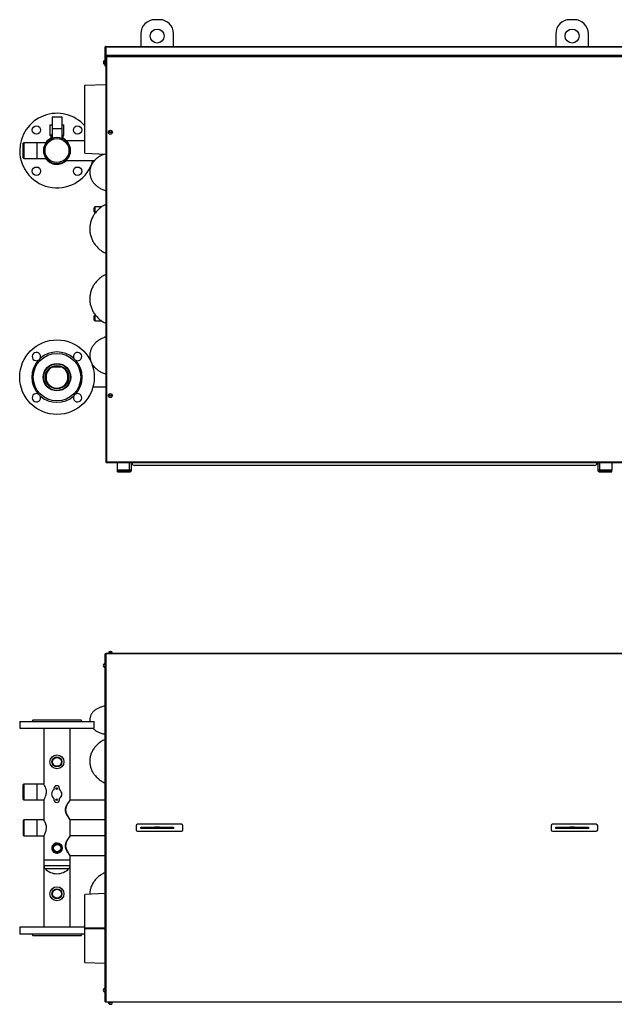
# Model space of a CAD drawing. Units: millimetres. Extents: x -1570 to 2436, y -348 to 1765.
# Drawn here: x -430 to 845, y -348 to 1765 of the extents above; entities that cross this region are included whole.
import ezdxf

# ---------------------------------------------------------------- set-up
doc = ezdxf.new("R2010")
doc.units = ezdxf.units.MM

msp = doc.modelspace()

# ---------------------------------------------------------------- linework, layer by layer
at = {"color": 7, "linetype": 'Continuous', "lineweight": 25}
for p, q in [((-130.5, 1764.9), (-140.5, 1764.9)), ((759.5, 1764.9), (749.5, 1764.9)), ((-170.5, 1734.9), (-170.5, 1707.4)), ((-100.5, 1707.4), (-100.5, 1734.9)), ((719.5, 1734.9), (719.5, 1707.4)), ((789.5, 1707.4), (789.5, 1734.9)), ((-247, 1706.2), (-246, 1706.2)), ((-247, 1670.4), (-247, 1706.2)), ((-246, 1706.2), (-246, 1670.4)), ((-245.8, 1707.4), (1265.8, 1707.4)), ((1265.8, 1706.2), (-245.8, 1706.2)), ((-245.8, 1688.6), (-245.8, 1706.2)), ((-251.2, 1673.9), (-249.2, 1673.9)), ((-249.2, 1672.7), (-251.2, 1672.7)), ((-249.2, 1673.9), (-249.2, 1672.7)), ((-247, 1677.5), (-247.2, 1677.5)), ((-247.2, 1677.5), (-247.2, 1669)), ((-247, 1665.4), (-247, 1670.4)), ((-247, 1670.4), (-246, 1670.4)), ((-246, 1686.3), (-245, 1686.3)), ((-246, 1670.4), (-246, 1667.7)), ((-245.8, 1687.4), (-245.8, 1688.6)), ((-245.8, 1688.6), (1247.8, 1688.6)), ((-245.8, 1687.4), (1247.8, 1687.4)), ((-244.9, 1687.4), (-244.9, 1686.4)), ((1245, 1685.4), (-244, 1685.4)), ((-244, 1685.4), (-244, 816.4)), ((-247.2, 1669), (-247, 1669)), ((-246, 1665.4), (-247, 1665.4)), ((-246, 1667.7), (-246, 815.6)), ((-290.6, 1624.3), (-246, 1626)), ((-359.5, 1556.5), (-360.5, 1555.5)), ((-360.5, 1555.5), (-360.5, 1531.5)), ((-339.5, 1555.5), (-360.5, 1555.5)), ((-359.5, 1556.5), (-340.5, 1556.5)), ((-339.5, 1555.5), (-340.5, 1556.5)), ((-339.5, 1531.5), (-339.5, 1555.5)), ((-365.5, 1539), (-365.5, 1517)), ((-365.5, 1539), (-360.5, 1539)), ((-360.5, 1531.5), (-360.5, 1510.7)), ((-339.5, 1539), (-335.5, 1539)), ((-339.5, 1510.3), (-339.5, 1531.5)), ((-335.5, 1517), (-335.5, 1539)), ((-239.6, 1524), (-232.4, 1524)), ((-232.4, 1522.8), (-239.6, 1522.8)), ((-421.8, 1500.9), (-422.8, 1499.9)), ((-392.8, 1500.9), (-421.8, 1500.9)), ((-421.8, 1500.9), (-421.8, 1467.2)), ((-373.5, 1500.9), (-392.8, 1500.9)), ((-365.5, 1517), (-363.5, 1515)), ((-365.5, 1517), (-362, 1517)), ((-363.5, 1515), (-363.5, 1511.4)), ((-363.5, 1515), (-362, 1515)), ((-363.5, 1511.4), (-362.2, 1510)), ((-363.5, 1511.4), (-360.5, 1511.4)), ((-362, 1518.5), (-362, 1512.5)), ((-362, 1518.5), (-360.5, 1518.5)), ((-360.5, 1512.5), (-362, 1512.5)), ((-339.5, 1517), (-335.5, 1517)), ((-339.5, 1515), (-337.5, 1515)), ((-339.5, 1511.4), (-337.5, 1511.4)), ((-338.8, 1510), (-337.5, 1511.4)), ((-337.5, 1515), (-335.5, 1517)), ((-337.5, 1511.4), (-337.5, 1515)), ((-290.6, 1505), (-331.2, 1505)), ((-422.8, 1468.2), (-422.8, 1499.9)), ((-422.8, 1468.2), (-421.8, 1467.2)), ((-421.8, 1467.2), (-392.8, 1467.2)), ((-392.8, 1467.2), (-373.5, 1467.2)), ((-331.2, 1463), (-269.6, 1463)), ((-290.6, 1478.3), (-246, 1476.5)), ((-269.4, 1363.1), (-271, 1361.5)), ((-271, 1352.7), (-271, 1361.5)), ((-271, 1352.7), (-269.4, 1351.1)), ((-271, 1352.6), (-271, 1352.7)), ((-271, 1352.6), (-269.4, 1351)), ((-255.1, 1363.1), (-269.4, 1363.1)), ((-269.4, 1363.1), (-269.4, 1351.1)), ((-269.4, 1351.1), (-267.9, 1351.1)), ((-269.4, 1351.1), (-269.4, 1351)), ((-269.4, 1351), (-268, 1351)), ((-269.4, 1130.9), (-271, 1129.3)), ((-271, 1122.3), (-271, 1129.3)), ((-271, 1120.5), (-271, 1122.3)), ((-271, 1120.5), (-269.4, 1118.9)), ((-271, 1120.4), (-271, 1120.5)), ((-271, 1120.4), (-269.4, 1118.8)), ((-268, 1130.9), (-269.4, 1130.9)), ((-269.4, 1130.9), (-269.4, 1121.4)), ((-269.4, 1121.4), (-269.4, 1118.9)), ((-269.4, 1118.9), (-255.3, 1118.9)), ((-269.4, 1118.9), (-269.4, 1118.8)), ((-269.4, 1118.8), (-255.1, 1118.8)), ((-363.5, 1024.3), (-363.5, 1023.2)), ((-361.6, 1020.3), (-361.1, 1019.8)), ((-361.1, 1019.8), (-341.5, 1019.8)), ((-359.8, 1025.8), (-355.8, 1025.8)), ((-356.2, 1022.2), (-344.8, 1022.2)), ((-345.2, 1025.8), (-341.2, 1025.8)), ((-341.5, 1019.8), (-339.8, 1019.8)), ((-339.8, 1019.8), (-339.4, 1020.3)), ((-337.5, 1023.2), (-337.5, 1024.3)), ((-329.8, 1018.8), (-331.2, 1018.8)), ((-269.6, 1018.8), (-273.3, 1018.8)), ((-331.2, 976.8), (-329.8, 976.8)), ((-273.3, 976.8), (-246, 976.8)), ((-361, 971.3), (-361, 970.3)), ((-340, 970.3), (-340, 971.3)), ((-239.6, 959), (-232.4, 959)), ((-232.4, 957.8), (-239.6, 957.8)), ((-246, 815.6), (-245, 815.6)), ((-244.9, 814.4), (-244.9, 815.4)), ((-244.9, 814.4), (1245.9, 814.4)), ((-244, 816.4), (1245, 816.4)), ((-220.5, 798.1), (-220.5, 814.4)), ((-190.5, 798.9), (-190.5, 814.4)), ((-187.5, 812.9), (-190.5, 812.9)), ((-187.5, 814.4), (-187.5, 812.9)), ((802.5, 808.4), (-183.5, 808.4)), ((806.5, 812.9), (806.5, 814.4)), ((806.5, 812.9), (809.5, 812.9)), ((809.5, 814.4), (809.5, 798.9)), ((839.5, 814.4), (839.5, 798.1)), ((-220.5, 797.4), (-220.5, 798.1)), ((-195, 798.1), (-220.5, 798.1)), ((-220.5, 794.4), (-220.5, 797.4)), ((-220.5, 797.4), (-195, 797.4)), ((-220.5, 794.4), (-195, 794.4)), ((-198.5, 797.4), (-197.8, 798.1)), ((-195, 797.4), (-195, 794.4)), ((839.5, 798.1), (814, 798.1)), ((814, 797.4), (814, 794.4)), ((814, 797.4), (839.5, 797.4)), ((814, 794.4), (839.5, 794.4)), ((816.8, 798.1), (817.5, 797.4)), ((839.5, 797.4), (839.5, 798.1)), ((839.5, 794.4), (839.5, 797.4)), ((-247, -342.7), (-247, 404)), ((-247, 404), (-246, 404)), ((-245.8, 405.2), (1265.8, 405.2)), ((-245.8, 405.2), (-245.8, 404.2)), ((-245.8, 404.2), (-245.8, 404)), ((1265.8, 404), (-245.8, 404)), ((-245.8, 404), (-245.8, -342.6)), ((-240.2, 405.4), (-240.2, 405.2)), ((-231.7, 405.4), (-240.2, 405.4)), ((-234.1, 407.3), (-235.2, 407.3)), ((-231.7, 405.2), (-231.7, 405.4)), ((-249.2, 382.8), (-249.2, 382.8)), ((-247, 383.4), (-247.2, 383.4)), ((-247.2, 383.4), (-247.2, 379.2)), ((-249.2, 375.5), (-249.2, 375.5)), ((-247.2, 379.2), (-247.2, 374.9)), ((-247.2, 374.9), (-247, 374.9)), ((-430.5, 259.2), (-430.5, 244.2)), ((-430.5, 259.2), (-270.5, 259.2)), ((-401.5, 262.2), (-404.5, 259.2)), ((-401.5, 262.2), (-299.5, 262.2)), ((-296.5, 259.2), (-299.5, 262.2)), ((-270.5, 244.2), (-270.5, 259.2)), ((-430.5, 244.2), (-270.5, 244.2)), ((-379, 244.2), (-379, 125.2)), ((-322, 91.2), (-322, 244.2)), ((-421.8, 124.5), (-422.8, 123.5)), ((-422.8, 91.8), (-422.8, 123.5)), ((-392.8, 124.5), (-421.8, 124.5)), ((-421.8, 124.5), (-421.8, 90.8)), ((-378.6, 124.5), (-392.8, 124.5)), ((-357, 115), (-357, 112.2)), ((-345, 112.2), (-345, 115)), ((-422.8, 91.8), (-421.8, 90.8)), ((-421.8, 90.8), (-392.8, 90.8)), ((-392.8, 90.8), (-378.6, 90.8)), ((-379, 90.8), (-379, 90.3)), ((-379, 90.2), (-379, 48.2)), ((-357, 93.7), (-357, 91)), ((-345, 91), (-345, 93.7)), ((-247, 90.2), (-322, 90.2)), ((-421.8, 47.5), (-422.8, 46.5)), ((-422.8, 46.5), (-422.8, 14.8)), ((-392.8, 47.5), (-421.8, 47.5)), ((-421.8, 47.5), (-421.8, 13.8)), ((-378.6, 47.5), (-392.8, 47.5)), ((-379, 48.2), (-379, 47.5)), ((-322, 48.2), (-247, 48.2)), ((-322, 14.2), (-322, 47.2)), ((-180.5, 35.2), (-180.5, 26.2)), ((-83.5, 38.2), (-177.5, 38.2)), ((-177.5, 23.2), (-83.5, 23.2)), ((-170.5, 29.2), (-170.5, 32.2)), ((-170.5, 32.2), (-140.5, 32.2)), ((-140.5, 29.2), (-170.5, 29.2)), ((-140.5, 32.2), (-140.5, 29.2)), ((-130.5, 32.2), (-140.5, 32.2)), ((-130.5, 29.2), (-140.5, 29.2)), ((-130.5, 29.2), (-130.5, 32.2)), ((-130.5, 32.2), (-100.5, 32.2)), ((-100.5, 29.2), (-130.5, 29.2)), ((-100.5, 32.2), (-100.5, 29.2)), ((-80.5, 26.2), (-80.5, 35.2)), ((709.5, 35.2), (709.5, 26.2)), ((806.5, 38.2), (712.5, 38.2)), ((712.5, 23.2), (806.5, 23.2)), ((719.5, 29.2), (719.5, 32.2)), ((719.5, 32.2), (749.5, 32.2)), ((749.5, 29.2), (719.5, 29.2)), ((749.5, 32.2), (749.5, 29.2)), ((759.5, 32.2), (749.5, 32.2)), ((759.5, 29.2), (749.5, 29.2)), ((759.5, 29.2), (759.5, 32.2)), ((759.5, 32.2), (789.5, 32.2)), ((789.5, 29.2), (759.5, 29.2)), ((789.5, 32.2), (789.5, 29.2)), ((809.5, 26.2), (809.5, 35.2)), ((-422.8, 14.8), (-421.8, 13.8)), ((-421.8, 13.8), (-392.8, 13.8)), ((-392.8, 13.8), (-378.6, 13.8)), ((-379, 13.8), (-379, 13.3)), ((-379, 13.2), (-379, -37.8)), ((-247, 13.2), (-322, 13.2)), ((-379, -37.8), (-379, -49.9)), ((-379, -37.8), (-366.7, -37.8)), ((-379, -37.8), (-322, -37.8)), ((-366.7, -37.8), (-322, -37.8)), ((-322, -28.8), (-247, -28.8)), ((-322, -37.8), (-322, -29.8)), ((-322, -49.9), (-322, -37.8)), ((-379, -49.9), (-379, -182.8)), ((-322, -182.8), (-322, -49.9)), ((-247, -110.6), (-290.6, -112.3)), ((-430.5, -182.8), (-430.5, -197.8)), ((-290.4, -182.8), (-430.5, -182.8)), ((-247, -184.6), (-290.6, -184.6)), ((-290.6, -184.6), (-290.5, -184.6)), ((-290.6, -184.9), (-290.6, -185.2)), ((-290.6, -185.6), (-247, -185.6)), ((-290.5, -184.6), (-290.5, -185.6)), ((-247, -184.6), (-290.5, -184.6)), ((-290.5, -185.6), (-247, -185.6)), ((-290.4, -197.8), (-430.5, -197.8)), ((-404.5, -197.8), (-401.5, -200.8)), ((-299.5, -200.8), (-401.5, -200.8)), ((-299.5, -200.8), (-296.5, -197.8)), ((-290.6, -258.3), (-247, -260.1)), ((-249.2, -314.2), (-249.2, -314.2)), ((-247, -313.6), (-247.2, -313.6)), ((-247.2, -313.6), (-247.2, -317.8)), ((-249.2, -321.5), (-249.2, -321.5)), ((-247.2, -317.8), (-247.2, -322.1)), ((-247.2, -322.1), (-247, -322.1)), ((-247, -342.7), (-246, -342.7)), ((-245.8, -342.6), (1265.8, -342.6)), ((-245.8, -342.6), (-245.8, -342.8)), ((-245.8, -343.8), (-245.8, -342.8)), ((1265.8, -343.8), (-245.8, -343.8)), ((-240.2, -343.8), (-240.2, -344.1)), ((-240.2, -344.1), (-236, -344.1)), ((-239.7, -346), (-239.6, -346)), ((-236, -344.1), (-231.7, -344.1)), ((-232.4, -346), (-232.3, -346)), ((-231.7, -344.1), (-231.7, -343.8))]:
    msp.add_line(p, q, dxfattribs=at)
at = {"color": 8, "linetype": 'Continuous', "lineweight": 25}
for p, q in [((-360.5, 1531.5), (-339.5, 1531.5)), ((-392.8, 1467.2), (-392.8, 1500.9)), ((-195, 798.1), (-195, 814.4)), ((814, 798.1), (814, 814.4)), ((-392.8, 90.8), (-392.8, 124.5)), ((-392.8, 13.8), (-392.8, 47.5)), ((-379, -49.9), (-366.7, -49.9)), ((-376.2, -56.9), (-365.2, -56.9)), ((-366.7, -49.9), (-322, -49.9)), ((-365.2, -56.9), (-324.8, -56.9))]:
    msp.add_line(p, q, dxfattribs=at)
at = {"color": 7, "linetype": 'Continuous', "lineweight": 25, "flags": 128}
for points in [[(-235.2, 407.3), (-235.4, 408.2), (-235.8, 408.8), (-236.1, 409.2), (-236.6, 409.4), (-236.6, 409.4)], [(-236, 409.1), (-235.9, 409.2), (-235.4, 409.4), (-235, 409.2), (-234.6, 408.8), (-234.3, 408.2), (-234.1, 407.3)], [(-379, 90.2), (-378.9, 90.3), (-378.6, 90.7), (-378.2, 91.5), (-377.5, 92.7), (-376.7, 94.2), (-375.8, 96.1), (-374.8, 98.5), (-373.9, 101.3), (-373.4, 103.6), (-373, 106.1), (-373, 108.5), (-373.2, 111.1), (-373.7, 113.3), (-374.3, 115.4), (-375.1, 117.6), (-376, 119.6), (-377, 121.6), (-377.9, 123.3), (-378.5, 124.4), (-378.9, 125.1), (-379, 125.2), (-379, 125.2)], [(-379, 13.2), (-378.9, 13.3), (-378.6, 13.7), (-378.2, 14.5), (-377.5, 15.7), (-376.7, 17.2), (-375.8, 19.1), (-374.8, 21.5), (-373.9, 24.3), (-373.4, 26.6), (-373, 29.1), (-373, 31.5), (-373.2, 34.1), (-373.7, 36.3), (-374.3, 38.4), (-375.1, 40.6), (-376, 42.6), (-377, 44.6), (-377.9, 46.3), (-378.5, 47.4), (-378.9, 48.1), (-379, 48.2), (-379, 48.2)], [(-290.6, -185.6), (-290.5, -185.6), (-290.5, -185.6)]]:
    msp.add_lwpolyline(points, dxfattribs=at)
at = {"color": 7, "linetype": 'Continuous', "lineweight": 25}
for centre, radius in [((-135.5, 1729.9), 15), ((754.5, 1729.9), 15), ((-394.7, 1528.2), 9), ((-306.3, 1528.2), 9), ((-236, 1523.4), 4.25), ((-350.5, 1484), 28.5), ((-350.5, 1484), 25.7), ((-394.7, 1439.8), 9), ((-306.3, 1439.8), 9), ((-350.5, 997.8), 80), ((-350.5, 997.8), 51), ((-350.5, 997.8), 29.5), ((-350.5, 997.8), 28.5), ((-350.5, 997.8), 25), ((-236, 958.4), 4.25), ((-350.5, 172.2), 15), ((-350.5, 172.2), 10.7), ((-350.5, 172.2), 9.5), ((-351, 114.9), 1.65), ((-351, 91.1), 1.65), ((-350, -12.8), 10.5), ((-350, -12.8), 9.5), ((-350, -12.8), 7.7), ((-350.5, -110.8), 15), ((-350.5, -110.8), 10.7), ((-350.5, -110.8), 9.5)]:
    msp.add_circle(centre, radius, dxfattribs=at)
for centre, radius, start, end in [((-140.5, 1734.9), 30, 90, 180), ((-130.5, 1734.9), 30, 0, 90), ((749.5, 1734.9), 30, 90, 180), ((759.5, 1734.9), 30, 0, 90), ((-247, 1673.3), 4.26, 93.2197, 171.897), ((-247, 1673.3), 4.26, 188.103, 266.7803), ((-350.5, 1484), 80, 41.3782, 180), ((-236, 1523.4), 3.67, 170.5904, 189.4096), ((-236, 1523.4), 3.67, 350.5904, 9.4096), ((-350.5, 1484), 28.5, 124.76, 180), ((-350.5, 1484), 29.5, 114.8813, 145.167), ((-350.5, 1484), 29.5, 45.3868, 65.1187), ((-350.5, 1484), 80, 180, 344.7815), ((-350.5, 1484), 28.5, 180, 304.76), ((-350.5, 1484), 29.5, 214.833, 314.6132), ((-394.7, 1042), 9, 332.7826, 297.2174), ((-350.5, 997.8), 54, 47.9177, 132.0823), ((-306.3, 1042), 9, 242.7826, 207.2174), ((-350.5, 997.8), 54, 137.9177, 222.0823), ((-350.5, 997.8), 54, 317.9177, 42.0823), ((-394.7, 953.6), 9, 62.7826, 27.2174), ((-350.5, 997.8), 54, 227.9177, 312.0823), ((-306.3, 953.6), 9, 152.7826, 117.2174), ((-236, 958.4), 3.67, 170.5904, 189.4096), ((-236, 958.4), 3.67, 350.5904, 9.4096), ((-183.5, 815.4), 7, 200.9248, 270), ((802.5, 815.4), 7, 270, 339.0752), ((-236, 405.2), 4.26, 98.7724, 176.7803), ((-236, 405.2), 4.26, 3.2197, 81.2276), ((-247, 379.2), 4.21, 120.7819, 239.2181), ((-247, 379.2), 4.26, 93.2197, 120.4418), ((-247, 379.2), 4.26, 239.5582, 266.7803), ((-351, 103), 11, 123.0557, 236.9443), ((-351, 115), 6, 0, 180), ((-351, 103), 11, 303.0557, 56.9443), ((-351, 91), 6, 180, 0), ((-177.5, 35.2), 3, 90, 180), ((-177.5, 26.2), 3, 180, 270), ((-83.5, 35.2), 3, 0, 90), ((-83.5, 26.2), 3, 270, 0), ((712.5, 35.2), 3, 90, 180), ((712.5, 26.2), 3, 180, 270), ((806.5, 35.2), 3, 0, 90), ((806.5, 26.2), 3, 270, 0), ((-350.6, -12.9), 11, 27.1792, 270.3516), ((-369, -49.9), 10, 180, 223.7842), ((-350.5, -32.2), 35.6, 223.7842, 316.2158), ((-332, -49.9), 10, 316.2158, 0), ((-247, -317.8), 4.21, 120.7819, 239.2181), ((-247, -317.8), 4.26, 93.2197, 120.4418), ((-247, -317.8), 4.26, 239.5582, 266.7803), ((-236, -343.8), 4.26, 183.2197, 210.4418), ((-236, -343.8), 4.21, 210.7819, 329.2181), ((-236, -343.8), 4.26, 329.5582, 356.7803)]:
    msp.add_arc(centre, radius, start, end, dxfattribs=at)
at = {"color": 8, "linetype": 'Continuous', "lineweight": 25}
for start, end in [(110.9268, 0), (0, 69.0732)]:
    msp.add_arc((-350.5, 997.8), 23.6, start, end, dxfattribs=at)
at = {"color": 7, "linetype": 'Continuous', "lineweight": 25}
for points, knots in [([(-245.8, 1707.4), (-246, 1707.4), (-246.3, 1707.4), (-246.7, 1707.1), (-246.9, 1706.7), (-247, 1706.4), (-247, 1706.2)], [0, 0, 0, 0, 0.249991, 0.5, 0.749984, 1, 1, 1, 1]), ([(-245.8, 1706.4), (-245.8, 1706.4), (-245.9, 1706.4), (-245.9, 1706.4), (-246, 1706.3), (-246, 1706.2), (-246, 1706.2)], [0, 0, 0, 0, 0.250011, 0.499854, 0.749989, 1, 1, 1, 1]), ([(-245.8, 1706.2), (-245.8, 1706.4), (-245.8, 1706.7), (-245.8, 1707.1), (-245.8, 1707.4), (-245.8, 1707.4), (-245.8, 1707.4)], [0, 0, 0, 0, 0.250016, 0.5, 0.750009, 1, 1, 1, 1]), ([(-246, 1686.3), (-246, 1686.2), (-245.9, 1686.1), (-245.6, 1685.9), (-245, 1685.7), (-244.5, 1685.5), (-244.1, 1685.5), (-244, 1685.4)], [0, 0, 0, 0, 0.2225742, 0.4451949, 0.6678332, 0.8904412, 1, 1, 1, 1]), ([(-245, 1686.3), (-245, 1686.2), (-244.9, 1686), (-244.7, 1685.8), (-244.4, 1685.6), (-244.1, 1685.5), (-244, 1685.4)], [0, 0, 0, 0, 0.286256, 0.531409, 0.776503, 1, 1, 1, 1]), ([(-244, 1685.4), (-244.1, 1685.7), (-244.2, 1686.1), (-244.4, 1686.7), (-244.6, 1687.2), (-244.7, 1687.4), (-244.8, 1687.4), (-244.9, 1687.4)], [0, 0, 0, 0, 0.222596, 0.445205, 0.667821, 0.890433, 1, 1, 1, 1]), ([(-244, 1685.4), (-244.1, 1685.6), (-244.2, 1685.9), (-244.5, 1686.2), (-244.7, 1686.4), (-244.8, 1686.4), (-244.9, 1686.4)], [0, 0, 0, 0, 0.286301, 0.531457, 0.776552, 1, 1, 1, 1]), ([(-290.6, 1478.3), (-290.6, 1478.3), (-290.6, 1478.1), (-290.6, 1478.8), (-290.6, 1480.6), (-290.6, 1483.7), (-290.6, 1487.9), (-290.6, 1493.3), (-290.6, 1499.6), (-290.6, 1506.8), (-290.6, 1514.7), (-290.6, 1523.3), (-290.6, 1532.4), (-290.6, 1541.7), (-290.6, 1551.3), (-290.6, 1560.8), (-290.6, 1570.2), (-290.6, 1579.2), (-290.6, 1587.8), (-290.6, 1595.7), (-290.6, 1602.9), (-290.6, 1609.3), (-290.6, 1614.6), (-290.6, 1618.8), (-290.6, 1621.9), (-290.6, 1623.9), (-290.6, 1624.1), (-290.6, 1624.3)], [0, 0, 0, 0, 0.001103, 0.042725, 0.084345, 0.125966, 0.167586, 0.209207, 0.250827, 0.292448, 0.334069, 0.37569, 0.417311, 0.458931, 0.500552, 0.542173, 0.583793, 0.625414, 0.667035, 0.708656, 0.750276, 0.791897, 0.833518, 0.875138, 0.916759, 0.95838, 1, 1, 1, 1]), ([(-248.3, 1476.6), (-249.6, 1476.1), (-252.2, 1475), (-256, 1473.2), (-259.6, 1471.2), (-263, 1468.9), (-266.2, 1466.4), (-269, 1463.7), (-271.6, 1460.8), (-273.9, 1457.8), (-275.8, 1454.7), (-277.3, 1451.5), (-278.5, 1448.2), (-279.4, 1444.9), (-280, 1441.5), (-280.2, 1438.2), (-280.1, 1434.9), (-279.7, 1431.6), (-279, 1428.4), (-277.9, 1425.3), (-276.6, 1422.2), (-275.1, 1419.3), (-273.2, 1416.4), (-271.1, 1413.7), (-268.6, 1411.1), (-266, 1408.6), (-263, 1406.3), (-259.8, 1404.1), (-256.4, 1402.1), (-252.7, 1400.4), (-249.3, 1398.9), (-247, 1398.1), (-246, 1397.8)], [0, 0, 0, 0, 0.0361423, 0.0730944, 0.110186, 0.1472251, 0.1840002, 0.2202832, 0.2558805, 0.2906681, 0.3246081, 0.357734, 0.390126, 0.4218896, 0.453143, 0.4840076, 0.5146063, 0.5450504, 0.5754392, 0.6059019, 0.6365687, 0.6675698, 0.6990346, 0.7310794, 0.7637999, 0.7972556, 0.8314503, 0.8663239, 0.901753, 0.9375723, 0.9736086, 1, 1, 1, 1]), ([(-246, 1368.2), (-246.8, 1367.9), (-248.9, 1366.9), (-252.2, 1365), (-255.8, 1362.7), (-259.2, 1360), (-262.4, 1357.2), (-265.4, 1354.1), (-268.2, 1350.8), (-270.7, 1347.4), (-272.9, 1343.7), (-274.9, 1339.9), (-276.5, 1336), (-277.9, 1332), (-278.9, 1327.9), (-279.7, 1323.8), (-280.1, 1319.6), (-280.2, 1315.4), (-280, 1311.2), (-279.5, 1307), (-278.6, 1302.9), (-277.5, 1298.8), (-276, 1294.8), (-274.3, 1291), (-272.3, 1287.3), (-270, 1283.7), (-267.4, 1280.3), (-264.6, 1277.1), (-261.6, 1274.1), (-258.3, 1271.3), (-254.9, 1268.8), (-251.2, 1266.5), (-248.3, 1264.8), (-246.5, 1264.1), (-246, 1263.9)], [0, 0, 0, 0, 0.019651, 0.052265, 0.084852, 0.117409, 0.149933, 0.182418, 0.214863, 0.247265, 0.279624, 0.31194, 0.344215, 0.376449, 0.408648, 0.440815, 0.472956, 0.505077, 0.537185, 0.569285, 0.601383, 0.633487, 0.665604, 0.697739, 0.7299, 0.762091, 0.794315, 0.826578, 0.85888, 0.891222, 0.923607, 0.956031, 0.988495, 1, 1, 1, 1]), ([(-246, 1218), (-246.8, 1217.6), (-248.9, 1216.7), (-252.2, 1214.8), (-255.8, 1212.4), (-259.2, 1209.8), (-262.4, 1207), (-265.4, 1203.9), (-268.2, 1200.6), (-270.7, 1197.1), (-272.9, 1193.5), (-274.9, 1189.7), (-276.5, 1185.8), (-277.9, 1181.8), (-278.9, 1177.7), (-279.7, 1173.5), (-280.1, 1169.4), (-280.2, 1165.1), (-280, 1160.9), (-279.5, 1156.8), (-278.6, 1152.6), (-277.5, 1148.6), (-276, 1144.6), (-274.3, 1140.8), (-272.3, 1137), (-270, 1133.5), (-267.4, 1130.1), (-264.6, 1126.9), (-261.6, 1123.9), (-258.3, 1121.1), (-254.9, 1118.5), (-251.2, 1116.2), (-248.3, 1114.6), (-246.5, 1113.8), (-246, 1113.6)], [0, 0, 0, 0, 0.019651, 0.052265, 0.084852, 0.117409, 0.149933, 0.182418, 0.214863, 0.247265, 0.279625, 0.31194, 0.344215, 0.376449, 0.408648, 0.440815, 0.472956, 0.505077, 0.537185, 0.569284, 0.601383, 0.633487, 0.665604, 0.697739, 0.7299, 0.762091, 0.794315, 0.826578, 0.85888, 0.891222, 0.923606, 0.956031, 0.988495, 1, 1, 1, 1]), ([(-246, 1084), (-246.8, 1083.8), (-248.9, 1083.1), (-252.2, 1081.7), (-256, 1079.9), (-259.6, 1077.9), (-263, 1075.6), (-266.2, 1073.1), (-269, 1070.4), (-271.6, 1067.5), (-273.9, 1064.5), (-275.8, 1061.4), (-277.3, 1058.1), (-278.5, 1054.9), (-279.4, 1051.5), (-280, 1048.2), (-280.2, 1044.9), (-280.1, 1041.6), (-279.7, 1038.3), (-279, 1035.1), (-277.9, 1032), (-276.6, 1028.9), (-275.1, 1026), (-273.2, 1023.1), (-271.1, 1020.4), (-268.6, 1017.8), (-266, 1015.3), (-263, 1013), (-259.8, 1010.8), (-256.4, 1008.8), (-252.7, 1007), (-249.3, 1005.6), (-247, 1004.8), (-246, 1004.5)], [0, 0, 0, 0, 0.019989, 0.055961, 0.092153, 0.128482, 0.16476, 0.200779, 0.236316, 0.271181, 0.305253, 0.338495, 0.37094, 0.402666, 0.433777, 0.464387, 0.494617, 0.524587, 0.554405, 0.584169, 0.614005, 0.644042, 0.674405, 0.705223, 0.736609, 0.768657, 0.801424, 0.834916, 0.869073, 0.903773, 0.938856, 0.974152, 1, 1, 1, 1]), ([(-390.6, 1034), (-390, 1034.4), (-388.8, 1035.1), (-387.5, 1036.5), (-386.9, 1037.5), (-386.7, 1037.9)], [0, 0, 0, 0, 0.368412, 0.738048, 1, 1, 1, 1]), ([(-314.3, 1037.9), (-314, 1037.3), (-313.3, 1036.2), (-311.8, 1034.8), (-310.8, 1034.3), (-310.4, 1034)], [0, 0, 0, 0, 0.368415, 0.738062, 1, 1, 1, 1]), ([(-386.7, 957.8), (-387, 958.3), (-387.7, 959.5), (-389.2, 960.8), (-390.2, 961.4), (-390.6, 961.7)], [0, 0, 0, 0, 0.368409, 0.73805, 1, 1, 1, 1]), ([(-310.4, 961.7), (-311, 961.3), (-312.2, 960.6), (-313.5, 959.2), (-314.1, 958.2), (-314.3, 957.8)], [0, 0, 0, 0, 0.3684004, 0.7380536, 1, 1, 1, 1]), ([(-244, 816.4), (-244.2, 816.4), (-244.7, 816.2), (-245.3, 816), (-245.8, 815.8), (-246, 815.7), (-246, 815.6), (-246, 815.6)], [0, 0, 0, 0, 0.222609, 0.445202, 0.667838, 0.890436, 1, 1, 1, 1]), ([(-244, 816.4), (-244.1, 816.3), (-244.4, 816.2), (-244.8, 816), (-245, 815.8), (-245, 815.6), (-245, 815.6)], [0, 0, 0, 0, 0.286324, 0.531485, 0.776564, 1, 1, 1, 1]), ([(-244.9, 814.4), (-244.8, 814.4), (-244.7, 814.5), (-244.5, 814.9), (-244.3, 815.4), (-244.1, 816), (-244, 816.3), (-244, 816.4)], [0, 0, 0, 0, 0.2225769, 0.4452031, 0.6678184, 0.890438, 1, 1, 1, 1]), ([(-244.9, 815.4), (-244.8, 815.4), (-244.6, 815.5), (-244.4, 815.7), (-244.2, 816.1), (-244.1, 816.3), (-244, 816.4)], [0, 0, 0, 0, 0.286267, 0.531427, 0.776519, 1, 1, 1, 1]), ([(-190.5, 798.9), (-190.5, 798.9), (-190.6, 798.8), (-191.4, 798.6), (-192.6, 798.4), (-193.9, 798.3), (-194.7, 798.2), (-195, 798.1)], [0, 0, 0, 0, 0.2167062, 0.4327505, 0.6488085, 0.8648505, 1, 1, 1, 1]), ([(-195, 794.4), (-194.5, 794.5), (-193.5, 794.6), (-192.1, 795.4), (-191.1, 796.5), (-190.6, 797.8), (-190.5, 798.6), (-190.5, 798.9)], [0, 0, 0, 0, 0.216706, 0.432758, 0.648805, 0.864854, 1, 1, 1, 1]), ([(-195, 797.4), (-194.8, 797.4), (-194.5, 797.5), (-194, 797.8), (-193.7, 798.1), (-193.7, 798.3), (-193.7, 798.3)], [0, 0, 0, 0, 0.315737, 0.631489, 0.947099, 1, 1, 1, 1]), ([(814, 798.1), (813.5, 798.2), (812.5, 798.3), (811.1, 798.5), (810.1, 798.6), (809.6, 798.8), (809.5, 798.9), (809.5, 798.9)], [0, 0, 0, 0, 0.216706, 0.432759, 0.648805, 0.864851, 1, 1, 1, 1]), ([(809.5, 798.9), (809.6, 798.4), (809.7, 797.4), (810.4, 796), (811.6, 795), (812.9, 794.5), (813.7, 794.4), (814, 794.4)], [0, 0, 0, 0, 0.2167088, 0.4327556, 0.6488051, 0.8648523, 1, 1, 1, 1]), ([(812.7, 798.3), (812.7, 798.2), (812.9, 797.9), (813.3, 797.6), (813.7, 797.4), (813.9, 797.4), (814, 797.4)], [0, 0, 0, 0, 0.2358572, 0.5526403, 0.8694229, 1, 1, 1, 1]), ([(-247, 404), (-247, 404), (-246.9, 404), (-246.7, 404), (-246.3, 404), (-246, 404), (-245.8, 404)], [0, 0, 0, 0, 0.250015, 0.499999, 0.75001, 1, 1, 1, 1]), ([(-245.8, 404), (-245.8, 404.1), (-245.8, 404.4), (-245.8, 404.8), (-245.8, 405.1), (-245.8, 405.2), (-245.8, 405.2)], [0, 0, 0, 0, 0.250003, 0.499996, 0.749985, 1, 1, 1, 1]), ([(-247, 292.3), (-248, 292), (-250.3, 291.5), (-253.7, 290.6), (-257.4, 289.3), (-260.9, 287.9), (-264.1, 286.3), (-266.9, 284.7), (-269.4, 282.9), (-271.5, 281.1), (-273.5, 279.1), (-275.2, 277), (-276.6, 274.7), (-277.9, 272.4), (-278.9, 269.8), (-279.7, 267.1), (-280.1, 264.2), (-280.2, 261.5), (-280, 259.9), (-280, 259.2)], [0, 0, 0, 0, 0.056754, 0.130719, 0.207712, 0.288463, 0.361717, 0.428687, 0.489942, 0.546972, 0.60103, 0.653038, 0.70364, 0.753282, 0.802273, 0.856317, 0.909149, 0.960817, 1, 1, 1, 1]), ([(-273, 244.2), (-272.4, 243.6), (-271.2, 242.3), (-269.1, 240.6), (-266.8, 238.9), (-264.1, 237.4), (-261.1, 235.9), (-257.8, 234.5), (-254.1, 233.2), (-250.5, 232.2), (-248.1, 231.7), (-247, 231.4)], [0, 0, 0, 0, 0.082444, 0.176078, 0.27569, 0.383483, 0.501449, 0.629531, 0.763237, 0.894407, 1, 1, 1, 1]), ([(-247, 220.4), (-247.5, 220.2), (-249.4, 219.4), (-252.4, 217.8), (-256.1, 215.7), (-259.6, 213.2), (-262.8, 210.6), (-265.9, 207.7), (-268.6, 204.6), (-271.1, 201.4), (-273.3, 198), (-275.3, 194.5), (-276.9, 190.9), (-278.2, 187.2), (-279.1, 183.4), (-279.8, 179.6), (-280.1, 175.8), (-280.2, 171.9), (-279.9, 168.1), (-279.3, 164.3), (-278.4, 160.6), (-277.1, 156.9), (-275.6, 153.4), (-273.8, 149.9), (-271.8, 146.6), (-269.4, 143.4), (-266.8, 140.4), (-263.9, 137.5), (-260.8, 134.9), (-257.5, 132.4), (-254, 130.1), (-250.5, 128.2), (-248.1, 127.2), (-247, 126.7)], [0, 0, 0, 0, 0.013324, 0.047731, 0.082085, 0.116358, 0.150518, 0.184535, 0.218375, 0.252015, 0.285437, 0.318629, 0.351593, 0.384338, 0.416883, 0.449255, 0.481488, 0.513618, 0.545689, 0.577728, 0.609779, 0.641885, 0.674084, 0.706413, 0.738901, 0.771569, 0.804435, 0.837502, 0.870768, 0.904223, 0.937851, 0.971631, 1, 1, 1, 1]), ([(-322, 47.2), (-322, 47.2), (-322, 47.1), (-322.2, 47.5), (-322.8, 48.2), (-323.6, 49.3), (-324.7, 50.8), (-326, 52.7), (-327.6, 55.1), (-329.3, 58.1), (-330.8, 61.2), (-331.8, 64.2), (-332.3, 66.8), (-332.4, 69.5), (-332.2, 72.3), (-331.5, 75), (-330.4, 78), (-328.9, 81.1), (-327, 84.2), (-325.2, 86.8), (-323.8, 88.8), (-322.8, 90.1), (-322.1, 91), (-322, 91.1), (-322, 91.2)], [0, 0, 0, 0, 0.013459, 0.054108, 0.095914, 0.13729, 0.179568, 0.227647, 0.276694, 0.334559, 0.394057, 0.430385, 0.467566, 0.503963, 0.541711, 0.58163, 0.622696, 0.679981, 0.738873, 0.797434, 0.857833, 0.901358, 0.946061, 1, 1, 1, 1]), ([(-322, 48.2), (-322, 48.2), (-321.9, 48.1), (-322.1, 48.4), (-322.6, 49), (-323.3, 50), (-324.2, 51.3), (-325.4, 53.1), (-326.8, 55.4), (-328.3, 58), (-329.6, 60.8), (-330.5, 63.6), (-331.1, 66.3), (-331.3, 68.8), (-331.2, 71.4), (-330.7, 74.1), (-329.8, 76.8), (-328.5, 79.8), (-327, 82.7), (-325.3, 85.4), (-323.8, 87.7), (-322.7, 89.2), (-322.1, 90), (-322, 90.1), (-322, 90.2)], [0, 0, 0, 0, 0.001972, 0.047007, 0.088007, 0.130043, 0.174322, 0.219529, 0.271935, 0.325497, 0.373154, 0.421969, 0.458138, 0.495288, 0.531492, 0.568797, 0.615134, 0.662781, 0.722387, 0.783712, 0.843144, 0.904903, 0.951617, 1, 1, 1, 1]), ([(-322, -29.8), (-322, -29.8), (-322, -29.9), (-322.2, -29.5), (-322.8, -28.8), (-323.6, -27.7), (-324.7, -26.2), (-326, -24.3), (-327.6, -21.9), (-329.3, -18.9), (-330.8, -15.8), (-331.8, -12.8), (-332.3, -10.2), (-332.4, -7.5), (-332.2, -4.7), (-331.5, -2), (-330.4, 1), (-328.9, 4.1), (-327, 7.2), (-325.2, 9.8), (-323.8, 11.8), (-322.8, 13.1), (-322.1, 14), (-322, 14.1), (-322, 14.2)], [0, 0, 0, 0, 0.013459, 0.054108, 0.095914, 0.137289, 0.179568, 0.227647, 0.276694, 0.334559, 0.394057, 0.430384, 0.467565, 0.503963, 0.541711, 0.58163, 0.622696, 0.67998, 0.738873, 0.797435, 0.857833, 0.901358, 0.946061, 1, 1, 1, 1]), ([(-322, -28.8), (-322, -28.8), (-321.9, -28.9), (-322.1, -28.6), (-322.6, -28), (-323.3, -27), (-324.2, -25.7), (-325.4, -23.9), (-326.8, -21.6), (-328.3, -19), (-329.6, -16.2), (-330.5, -13.4), (-331.1, -10.7), (-331.3, -8.2), (-331.2, -5.6), (-330.7, -2.9), (-329.8, -0.2), (-328.5, 2.8), (-327, 5.7), (-325.3, 8.4), (-323.8, 10.7), (-322.7, 12.2), (-322.1, 13), (-322, 13.1), (-322, 13.2)], [0, 0, 0, 0, 0.001972, 0.047007, 0.088007, 0.130043, 0.174322, 0.219529, 0.271935, 0.325498, 0.373154, 0.421969, 0.458138, 0.495288, 0.531492, 0.568798, 0.615135, 0.662781, 0.722388, 0.783712, 0.843144, 0.904903, 0.951617, 1, 1, 1, 1]), ([(-350.5, -23.8), (-349.3, -23.7), (-346.9, -23.5), (-343.7, -21.7), (-341.6, -19.6), (-340.4, -17.4), (-339.6, -15), (-339.3, -13.1), (-339.6, -11.8), (-339.6, -11.8)], [0, 0, 0, 0, 0.192743, 0.385191, 0.585432, 0.689996, 0.794516, 0.993734, 1, 1, 1, 1]), ([(-247, -65.3), (-247.5, -65.6), (-249.4, -66.3), (-252.4, -67.9), (-256.1, -70.1), (-259.6, -72.5), (-262.8, -75.2), (-265.9, -78.1), (-268.6, -81.1), (-271.1, -84.4), (-273.3, -87.7), (-275.3, -91.3), (-276.9, -94.9), (-278.2, -98.6), (-279.1, -102.4), (-279.8, -106.2), (-280.1, -109.4), (-280.1, -111.3), (-280.1, -111.9)], [0, 0, 0, 0, 0.026785, 0.095946, 0.165004, 0.233898, 0.302566, 0.370944, 0.438969, 0.506591, 0.573773, 0.640495, 0.706758, 0.772581, 0.838002, 0.903075, 0.967868, 1, 1, 1, 1]), ([(-290.6, -184.6), (-290.6, -181.4), (-290.6, -175), (-290.6, -165.7), (-290.6, -156.7), (-290.6, -148.1), (-290.6, -140.2), (-290.6, -133.1), (-290.6, -126.9), (-290.6, -121.6), (-290.6, -117.5), (-290.6, -114.5), (-290.6, -112.7), (-290.6, -112.5), (-290.6, -112.4)], [0, 0, 0, 0, 0.0837018, 0.1674026, 0.2511042, 0.3348063, 0.4185072, 0.5022089, 0.5859105, 0.6696121, 0.7533135, 0.8370154, 0.9207166, 1, 1, 1, 1]), ([(-290.6, -258.3), (-290.6, -258.3), (-290.6, -258.5), (-290.6, -257.8), (-290.6, -256.1), (-290.6, -253), (-290.6, -248.8), (-290.6, -243.5), (-290.6, -237.2), (-290.6, -230), (-290.6, -222.1), (-290.6, -213.5), (-290.6, -204.5), (-290.6, -195.1), (-290.6, -188.8), (-290.6, -185.6)], [0, 0, 0, 0, 0.00002, 0.083352, 0.166684, 0.250016, 0.333348, 0.416679, 0.500011, 0.583343, 0.666674, 0.750006, 0.833337, 0.916669, 1, 1, 1, 1]), ([(-245.8, -342.6), (-246, -342.6), (-246.3, -342.6), (-246.7, -342.6), (-246.9, -342.6), (-247, -342.7), (-247, -342.7)], [0, 0, 0, 0, 0.249991, 0.5, 0.749984, 1, 1, 1, 1]), ([(-245.8, -343.8), (-245.8, -343.8), (-245.8, -343.8), (-245.8, -343.5), (-245.8, -343.1), (-245.8, -342.8), (-245.8, -342.6)], [0, 0, 0, 0, 0.250016, 0.5, 0.750009, 1, 1, 1, 1])]:
    msp.add_open_spline(points, degree=3, knots=knots, dxfattribs=at)

doc.saveas('drawing.dxf')
